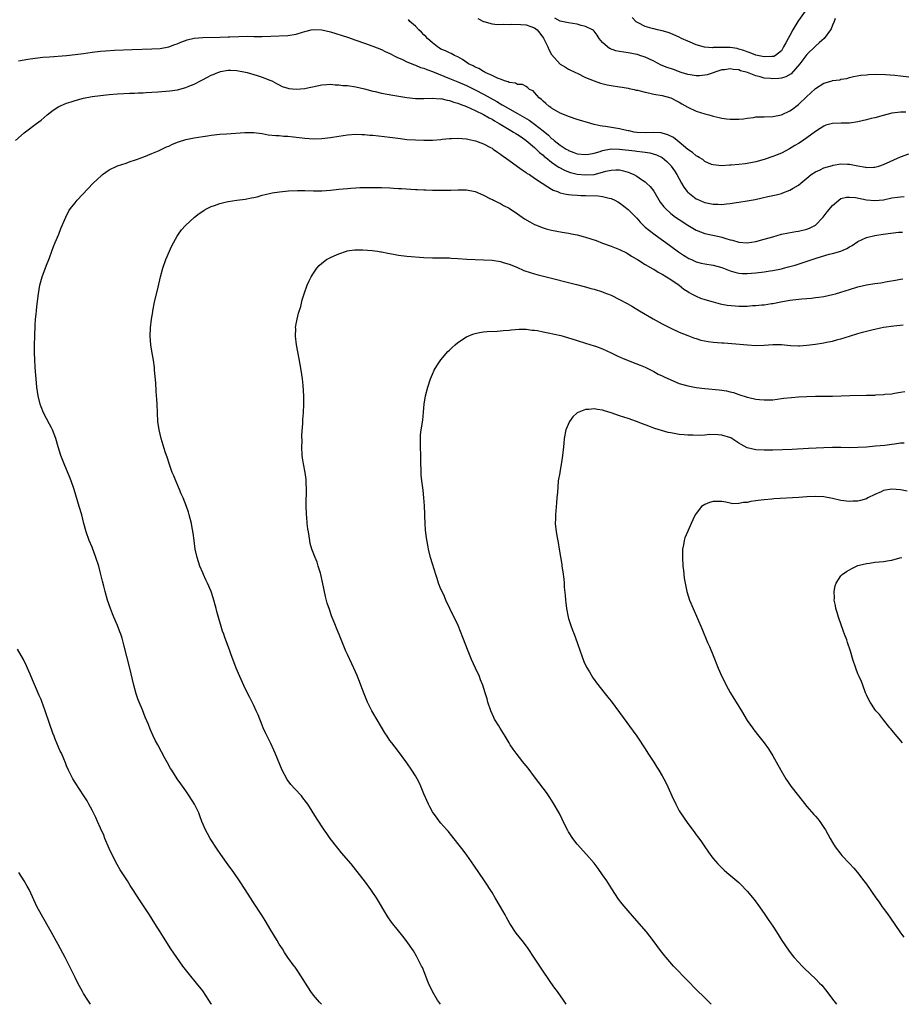
# Model space of a CAD drawing. Units: inches. Extents: x 2574000 to 2577000, y 1554000 to 1557000.
# Drawn here: x 2576286 to 2576493, y 1554000 to 1554231 of the extents above; entities that cross this region are included whole.
import ezdxf

# ---------------------------------------------------------------- set-up
doc = ezdxf.new("R2010")
doc.units = ezdxf.units.IN
doc.header["$MEASUREMENT"] = 0
doc.layers.add('LD25741554_10ft', color=62, linetype='Continuous')

msp = doc.modelspace()

# ---------------------------------------------------------------- linework, layer by layer
at = {"layer": 'LD25741554_10ft'}
for points, elevation in [([(2576470.63, 1554233.37), (2576469, 1554231.23), (2576468.84, 1554231), (2576467.71, 1554229), (2576467, 1554227.68), (2576466.61, 1554227), (2576466.06, 1554225.94), (2576465.54, 1554225), (2576465, 1554224.1), (2576463.62, 1554223), (2576463.23, 1554222.77), (2576463, 1554222.71), (2576462.75, 1554222.75), (2576461, 1554222.69), (2576459, 1554223.09), (2576457.64, 1554223.64), (2576457, 1554223.81), (2576456.16, 1554224.16), (2576455, 1554224.5), (2576454.59, 1554224.59), (2576453, 1554224.84), (2576451, 1554224.86), (2576450.85, 1554224.85), (2576449, 1554224.83), (2576448.81, 1554224.81), (2576446.97, 1554224.97), (2576445, 1554225.49), (2576444.1, 1554225.9), (2576443, 1554226.33), (2576441.56, 1554227), (2576441, 1554227.28), (2576439, 1554228.16), (2576438.37, 1554228.37), (2576437, 1554228.76), (2576435.88, 1554229), (2576435, 1554229.21), (2576434.67, 1554229.33), (2576433, 1554229.82), (2576431.34, 1554230.66), (2576430.86, 1554230.86), (2576429.91, 1554231.91)], 7090), ([(2576494.3, 1554209.7), (2576493, 1554209.67), (2576492.38, 1554209.62), (2576491, 1554209.44), (2576488.91, 1554208.91), (2576487, 1554208.36), (2576486.15, 1554208.15), (2576485, 1554207.84), (2576483, 1554207.38), (2576481, 1554207.1), (2576479.04, 1554207.04), (2576477, 1554206.96), (2576475.43, 1554206.57), (2576475, 1554206.38), (2576474.15, 1554205.85), (2576473, 1554205.1), (2576471, 1554203.64), (2576469.44, 1554202.56), (2576469, 1554202.32), (2576468.21, 1554201.79), (2576466.92, 1554201.08), (2576465, 1554200.06), (2576463, 1554199.22), (2576461, 1554198.51), (2576459, 1554197.95), (2576458.19, 1554197.81), (2576457, 1554197.58), (2576456.46, 1554197.54), (2576455, 1554197.36), (2576453.2, 1554197.2), (2576452.8, 1554197.2), (2576451, 1554197.07), (2576449, 1554197.25), (2576448.61, 1554197.39), (2576447, 1554198.08), (2576446.52, 1554198.52), (2576445.69, 1554199), (2576445.28, 1554199.28), (2576445, 1554199.39), (2576444.15, 1554200.15), (2576443, 1554200.86), (2576441, 1554202.62), (2576440.51, 1554203), (2576439.69, 1554203.69), (2576438.34, 1554204.34), (2576437, 1554204.73), (2576436.77, 1554204.77), (2576435, 1554204.89), (2576433, 1554204.84), (2576431, 1554204.91), (2576430.4, 1554205), (2576429.27, 1554205.27), (2576429, 1554205.3), (2576428.63, 1554205.37), (2576427, 1554205.78), (2576423.69, 1554206.31), (2576423, 1554206.36), (2576422.43, 1554206.43), (2576421, 1554206.78), (2576420.2, 1554207), (2576417, 1554207.97), (2576415, 1554208.62), (2576414.04, 1554209), (2576413, 1554209.45), (2576411, 1554210.62), (2576410.79, 1554210.79), (2576410.44, 1554211), (2576409.66, 1554211.66), (2576409, 1554212.25), (2576408.62, 1554212.62), (2576408.05, 1554213), (2576407, 1554214.3), (2576406.65, 1554214.65), (2576405.82, 1554215), (2576405.4, 1554215.4), (2576405, 1554215.7), (2576404.18, 1554216.18), (2576403, 1554216.13), (2576402.49, 1554216.49), (2576401, 1554216.61), (2576400.78, 1554216.78), (2576399.92, 1554217), (2576399, 1554217.38), (2576398.46, 1554217.54), (2576397, 1554218.3), (2576395.37, 1554219), (2576395.16, 1554219.16), (2576395, 1554219.18), (2576393.92, 1554219.92), (2576393, 1554220.24), (2576392.53, 1554220.53), (2576391.5, 1554221), (2576390.03, 1554222.03), (2576389, 1554222.65), (2576388.16, 1554223), (2576387.42, 1554223.42), (2576387, 1554223.59), (2576386.07, 1554224.07), (2576385, 1554224.48), (2576384.69, 1554224.69), (2576384.15, 1554225), (2576383, 1554225.92), (2576381.83, 1554227), (2576381.43, 1554227.43), (2576381, 1554227.84), (2576380.44, 1554228.44), (2576379.77, 1554229), (2576379, 1554229.87), (2576377.68, 1554231), (2576377.4, 1554231.4)], 7120), ([(2576393.64, 1554231.64), (2576395, 1554230.96), (2576395.04, 1554230.96), (2576397, 1554230.44), (2576398.25, 1554230.25), (2576399.63, 1554230.37), (2576401, 1554230.28), (2576401.67, 1554230.33), (2576403.75, 1554230.25), (2576405, 1554230.16), (2576405.9, 1554229.9), (2576407, 1554229.48), (2576407.6, 1554229), (2576408.24, 1554228.24), (2576409.07, 1554227.07), (2576410.11, 1554225), (2576410.38, 1554224.38), (2576411, 1554223.22), (2576413, 1554220.96), (2576414.25, 1554220.25), (2576415, 1554219.78), (2576416.63, 1554219), (2576417, 1554218.8), (2576419, 1554217.83), (2576421, 1554217.04), (2576422.5, 1554216.5), (2576424.1, 1554216.1), (2576425, 1554215.92), (2576427, 1554215.65), (2576427.55, 1554215.55), (2576429, 1554215.34), (2576429.25, 1554215.25), (2576430.4, 1554215), (2576430.87, 1554214.87), (2576431.17, 1554214.83), (2576433, 1554214.34), (2576433.79, 1554214.21), (2576435, 1554213.93), (2576437, 1554213.55), (2576439, 1554213.03), (2576440.32, 1554212.32), (2576441, 1554211.99), (2576441.59, 1554211.59), (2576443, 1554210.84), (2576445, 1554209.89), (2576447, 1554209.25), (2576447.97, 1554209), (2576449, 1554208.71), (2576450.42, 1554208.42), (2576451, 1554208.26), (2576452.12, 1554208.12), (2576453, 1554207.98), (2576455, 1554207.98), (2576456.12, 1554208.12), (2576457, 1554208.26), (2576458.43, 1554208.43), (2576459, 1554208.53), (2576460.56, 1554208.56), (2576461, 1554208.59), (2576463, 1554208.65), (2576465, 1554209.07), (2576467, 1554209.96), (2576467.61, 1554210.39), (2576468.4, 1554211), (2576469, 1554211.43), (2576471, 1554213.35), (2576471.88, 1554214.12), (2576473, 1554215.23), (2576475, 1554216.49), (2576476.94, 1554217.06), (2576477, 1554217.09), (2576478.73, 1554217.27), (2576479, 1554217.38), (2576480.41, 1554217.59), (2576481, 1554217.78), (2576481.99, 1554218.01), (2576483.67, 1554218.33), (2576485, 1554218.45), (2576485.49, 1554218.51), (2576487.41, 1554218.59), (2576489.46, 1554218.54), (2576491.66, 1554218.34), (2576493, 1554218.17), (2576495, 1554217.93)], 7110), ([(2576477.69, 1554231.69), (2576477.44, 1554231), (2576477, 1554230.08), (2576476.73, 1554229.27), (2576476.57, 1554229), (2576475.06, 1554227), (2576473.99, 1554226.01), (2576473, 1554225.16), (2576471, 1554223.21), (2576469.38, 1554221), (2576467.32, 1554218.68), (2576466.07, 1554217.93), (2576465, 1554217.63), (2576464.44, 1554217.56), (2576463, 1554217.46), (2576462.46, 1554217.54), (2576461, 1554217.66), (2576460.03, 1554217.97), (2576459, 1554218.19), (2576457.04, 1554219), (2576455.4, 1554219.4), (2576455, 1554219.58), (2576453.69, 1554219.69), (2576453, 1554219.87), (2576451.64, 1554219.64), (2576451, 1554219.59), (2576447.56, 1554218.44), (2576447, 1554218.35), (2576445.79, 1554218.21), (2576445, 1554218.2), (2576443.6, 1554218.4), (2576443, 1554218.53), (2576441.47, 1554219), (2576439.66, 1554219.66), (2576438.17, 1554220.17), (2576436.74, 1554220.74), (2576435, 1554221.62), (2576433.83, 1554222.17), (2576433, 1554222.58), (2576431.77, 1554223), (2576431.18, 1554223.18), (2576431, 1554223.22), (2576429.5, 1554223.5), (2576429, 1554223.57), (2576427, 1554223.88), (2576426.09, 1554224.09), (2576424.64, 1554224.64), (2576424.14, 1554225), (2576423, 1554226.07), (2576422.17, 1554227), (2576421.74, 1554227.74), (2576421, 1554228.67), (2576420.83, 1554228.83), (2576420.6, 1554229), (2576419, 1554229.78), (2576417.96, 1554230.04), (2576417, 1554230.32), (2576415, 1554230.66), (2576413, 1554231.07), (2576411.74, 1554231.74)], 7100), ([(2576285.71, 1554221.71), (2576287.89, 1554222.11), (2576289.65, 1554222.35), (2576291.44, 1554222.56), (2576293, 1554222.7), (2576297, 1554222.99), (2576299, 1554223.19), (2576301, 1554223.47), (2576303, 1554223.79), (2576305, 1554224.02), (2576306.11, 1554224.11), (2576308.23, 1554224.23), (2576312.39, 1554224.39), (2576317, 1554224.54), (2576319, 1554224.66), (2576321, 1554224.99), (2576322.46, 1554225.54), (2576323, 1554225.71), (2576323.86, 1554226.14), (2576325.33, 1554226.67), (2576327, 1554227.06), (2576329, 1554227.22), (2576333, 1554227.26), (2576335, 1554227.33), (2576335.36, 1554227.36), (2576337.46, 1554227.46), (2576339.49, 1554227.49), (2576341, 1554227.44), (2576341.45, 1554227.45), (2576343, 1554227.42), (2576345, 1554227.49), (2576349, 1554227.68), (2576351, 1554228.03), (2576352.48, 1554228.48), (2576353, 1554228.65), (2576354.51, 1554229), (2576355, 1554229.09), (2576357, 1554229.03), (2576359, 1554228.53), (2576363, 1554227.27), (2576365, 1554226.61), (2576367, 1554225.9), (2576369, 1554225.16), (2576371, 1554224.36), (2576371.92, 1554223.92), (2576373, 1554223.45), (2576373.28, 1554223.28), (2576373.86, 1554223), (2576374.6, 1554222.6), (2576375.96, 1554222.04), (2576377, 1554221.52), (2576378.76, 1554220.76), (2576379, 1554220.71), (2576380.17, 1554220.17), (2576381, 1554219.98), (2576381.67, 1554219.67), (2576383, 1554219.24), (2576387, 1554217.61), (2576389, 1554216.77), (2576391, 1554215.89), (2576393, 1554214.92), (2576395, 1554213.87), (2576398.13, 1554212.13), (2576399, 1554211.64), (2576399.42, 1554211.42), (2576400.11, 1554211), (2576403, 1554209.35), (2576405.75, 1554207.75), (2576407, 1554206.87), (2576409, 1554205.25), (2576410.24, 1554204.24), (2576411, 1554203.49), (2576411.3, 1554203.3), (2576411.64, 1554203), (2576413, 1554201.91), (2576414.39, 1554201), (2576414.78, 1554200.78), (2576415, 1554200.63), (2576416.22, 1554200.22), (2576417, 1554199.88), (2576419, 1554199.68), (2576419.77, 1554199.77), (2576421, 1554200.05), (2576422.45, 1554200.45), (2576423, 1554200.66), (2576425, 1554201.02), (2576427, 1554200.99), (2576430.56, 1554200.56), (2576431, 1554200.48), (2576432.36, 1554200.36), (2576433, 1554200.23), (2576434.09, 1554200.09), (2576435.64, 1554199.64), (2576437, 1554198.98), (2576438.05, 1554198.05), (2576439, 1554197.12), (2576439.11, 1554197), (2576439.88, 1554195.88), (2576440.46, 1554195), (2576441.51, 1554193), (2576442.06, 1554192.06), (2576442.84, 1554191), (2576443, 1554190.83), (2576445, 1554189.31), (2576445.21, 1554189.21), (2576446.61, 1554188.61), (2576447, 1554188.46), (2576449, 1554188.05), (2576450.04, 1554188.04), (2576451, 1554188), (2576452.14, 1554188.14), (2576453, 1554188.21), (2576454.42, 1554188.42), (2576455, 1554188.49), (2576457, 1554188.79), (2576458.85, 1554189.15), (2576460.51, 1554189.49), (2576461.83, 1554189.83), (2576463.78, 1554190.22), (2576465, 1554190.58), (2576465.33, 1554190.67), (2576467, 1554191.3), (2576467.79, 1554191.79), (2576469, 1554192.49), (2576469.59, 1554193), (2576471, 1554194.15), (2576471.46, 1554194.54), (2576472.04, 1554195), (2576473, 1554195.61), (2576474.11, 1554196.11), (2576475, 1554196.56), (2576477, 1554197.16), (2576477.21, 1554197.21), (2576479, 1554197.5), (2576480.58, 1554197.42), (2576481, 1554197.45), (2576482.96, 1554197.04), (2576484.76, 1554196.76), (2576485, 1554196.69), (2576486.75, 1554196.75), (2576487, 1554196.73), (2576487.95, 1554197), (2576489, 1554197.34), (2576493, 1554199.15), (2576495, 1554199.88)], 7130), ([(2576285, 1554203.03), (2576287, 1554204.77), (2576288.25, 1554205.75), (2576289, 1554206.29), (2576289.95, 1554207), (2576291, 1554207.82), (2576292.42, 1554209), (2576293.86, 1554210.14), (2576295.17, 1554211), (2576297, 1554211.78), (2576298.08, 1554212.08), (2576299, 1554212.42), (2576301, 1554212.93), (2576303, 1554213.32), (2576305, 1554213.61), (2576307, 1554213.8), (2576309, 1554213.94), (2576311.89, 1554214.11), (2576313, 1554214.15), (2576313.8, 1554214.2), (2576315, 1554214.24), (2576315.7, 1554214.3), (2576317, 1554214.35), (2576318.44, 1554214.44), (2576321.3, 1554214.7), (2576323.07, 1554214.93), (2576325, 1554215.42), (2576325.76, 1554215.76), (2576327, 1554216.27), (2576328.8, 1554217.2), (2576330.13, 1554217.87), (2576331, 1554218.32), (2576331.48, 1554218.52), (2576332.52, 1554219), (2576333, 1554219.17), (2576333.2, 1554219.2), (2576335, 1554219.54), (2576335.51, 1554219.51), (2576337, 1554219.48), (2576339.08, 1554219.08), (2576339.43, 1554219), (2576341.76, 1554218.24), (2576343, 1554217.9), (2576344.79, 1554217.21), (2576345, 1554217.14), (2576345.27, 1554217), (2576346.36, 1554216.36), (2576347, 1554216.07), (2576347.71, 1554215.71), (2576349, 1554215.29), (2576349.24, 1554215.24), (2576351, 1554215.05), (2576353, 1554215.25), (2576353.34, 1554215.34), (2576355.88, 1554215.88), (2576357, 1554216.1), (2576358.15, 1554216.15), (2576359, 1554216.23), (2576360.11, 1554216.11), (2576361, 1554216.1), (2576361.96, 1554215.96), (2576363, 1554215.9), (2576365, 1554215.6), (2576367, 1554215.14), (2576369, 1554214.6), (2576369.51, 1554214.49), (2576371, 1554214.14), (2576373.65, 1554213.65), (2576377, 1554213.12), (2576379, 1554212.88), (2576381, 1554212.85), (2576383, 1554212.94), (2576384.82, 1554212.82), (2576385, 1554212.84), (2576386.45, 1554212.45), (2576387, 1554212.42), (2576388.02, 1554212.02), (2576389, 1554211.78), (2576389.54, 1554211.54), (2576391, 1554211.01), (2576393, 1554210.08), (2576395, 1554209.11), (2576396.32, 1554208.32), (2576397, 1554207.99), (2576397.61, 1554207.61), (2576398.71, 1554207), (2576401, 1554205.61), (2576402.06, 1554205), (2576402.62, 1554204.62), (2576403, 1554204.4), (2576403.83, 1554203.83), (2576405.04, 1554203.04), (2576407, 1554201.32), (2576408.17, 1554200.17), (2576409, 1554199.54), (2576409.28, 1554199.28), (2576409.64, 1554199), (2576411, 1554197.94), (2576412.32, 1554197), (2576412.71, 1554196.71), (2576414, 1554196), (2576415, 1554195.61), (2576415.47, 1554195.47), (2576417, 1554195.1), (2576419, 1554194.9), (2576421, 1554195.04), (2576423, 1554195.53), (2576423.76, 1554195.76), (2576425, 1554196.04), (2576426.09, 1554196.09), (2576427, 1554196.07), (2576427.89, 1554195.89), (2576429, 1554195.56), (2576429.42, 1554195.42), (2576430.33, 1554195), (2576431, 1554194.64), (2576432.14, 1554193.86), (2576433, 1554193.29), (2576433.33, 1554193), (2576434.16, 1554192.16), (2576435, 1554191.06), (2576436.54, 1554188.54), (2576437.38, 1554187.38), (2576437.74, 1554187), (2576439, 1554185.86), (2576440.13, 1554185), (2576441, 1554184.41), (2576443, 1554183.11), (2576445, 1554181.95), (2576447, 1554181.16), (2576450.41, 1554180.41), (2576451, 1554180.27), (2576451.99, 1554179.99), (2576453, 1554179.67), (2576453.55, 1554179.55), (2576455, 1554179.14), (2576457, 1554178.97), (2576459, 1554179.24), (2576461, 1554179.79), (2576463, 1554180.4), (2576465, 1554180.96), (2576466.67, 1554181.33), (2576468.38, 1554181.62), (2576469, 1554181.7), (2576471, 1554182.17), (2576471.6, 1554182.4), (2576472.84, 1554183), (2576473, 1554183.11), (2576474.87, 1554185), (2576475.78, 1554186.22), (2576477, 1554187.74), (2576478.48, 1554189), (2576479, 1554189.34), (2576480.31, 1554189.69), (2576481, 1554189.72), (2576482.42, 1554189.58), (2576485, 1554189.05), (2576487, 1554188.88), (2576489, 1554189.08), (2576491, 1554189.49), (2576492.34, 1554189.66), (2576493, 1554189.8), (2576493.87, 1554189.87)], 7140), ([(2576356.94, 1554000), (2576356.47, 1554000.47), (2576355, 1554002.14), (2576354.41, 1554003), (2576353.12, 1554005), (2576351.55, 1554007.55), (2576350.71, 1554008.71), (2576350.47, 1554009), (2576349.01, 1554011.01), (2576348.19, 1554012.19), (2576347.73, 1554013), (2576347, 1554014.11), (2576346.5, 1554015), (2576345, 1554017.41), (2576343.69, 1554019.69), (2576342.92, 1554020.92), (2576342.13, 1554022.13), (2576341.53, 1554023), (2576341.33, 1554023.33), (2576340.2, 1554025), (2576339, 1554026.95), (2576337.66, 1554029), (2576336.28, 1554031), (2576335, 1554032.74), (2576333.23, 1554035.23), (2576332.43, 1554036.43), (2576330.77, 1554039), (2576330.13, 1554040.13), (2576329.67, 1554041), (2576328.82, 1554043), (2576328.33, 1554044.33), (2576328.05, 1554045), (2576327.06, 1554047.06), (2576325.81, 1554049), (2576325, 1554050.17), (2576323.82, 1554051.82), (2576323.03, 1554053), (2576321.73, 1554055), (2576321.45, 1554055.45), (2576320.73, 1554056.73), (2576320.12, 1554057.88), (2576319.33, 1554059.33), (2576318.44, 1554061), (2576317.93, 1554061.93), (2576317.28, 1554063.28), (2576316.66, 1554064.66), (2576316.22, 1554065.78), (2576315.49, 1554067.49), (2576314.82, 1554069.18), (2576314.06, 1554071), (2576313.76, 1554071.76), (2576313.36, 1554073), (2576312.83, 1554075), (2576311.87, 1554079), (2576310.49, 1554084.49), (2576310.05, 1554086.05), (2576309.75, 1554087), (2576309.55, 1554087.55), (2576308.99, 1554089), (2576308.11, 1554091), (2576307.8, 1554091.8), (2576307.29, 1554093), (2576306.63, 1554095), (2576306.08, 1554097), (2576305.77, 1554098.23), (2576305.44, 1554099.44), (2576305, 1554101.33), (2576304.55, 1554103), (2576303.91, 1554105), (2576303, 1554107.43), (2576302.34, 1554109), (2576301.62, 1554111), (2576301.07, 1554113), (2576300.58, 1554115), (2576299.99, 1554117), (2576298.78, 1554121), (2576298.09, 1554123), (2576297.79, 1554123.79), (2576296.43, 1554127), (2576295.65, 1554129), (2576295.01, 1554131.01), (2576294.44, 1554133), (2576293.7, 1554135), (2576293.48, 1554135.48), (2576293, 1554136.34), (2576291.59, 1554139), (2576291, 1554140.43), (2576290.8, 1554141), (2576290.32, 1554143), (2576290.01, 1554145), (2576289.91, 1554146.09), (2576289.64, 1554149.64), (2576289.53, 1554151.53), (2576289.47, 1554153), (2576289.46, 1554154.54), (2576289.46, 1554155), (2576289.51, 1554157), (2576289.62, 1554159.62), (2576289.71, 1554161), (2576289.84, 1554162.16), (2576289.9, 1554163), (2576290, 1554164), (2576290.4, 1554167), (2576290.73, 1554169), (2576291.24, 1554171), (2576292.27, 1554173.73), (2576292.82, 1554175), (2576293, 1554175.45), (2576293.56, 1554177), (2576293.93, 1554178.07), (2576294.35, 1554179), (2576295.2, 1554181), (2576295.68, 1554182.32), (2576296.79, 1554185), (2576297.55, 1554186.45), (2576297.9, 1554187), (2576299, 1554188.39), (2576299.5, 1554189), (2576303.26, 1554193), (2576304.15, 1554193.85), (2576305.19, 1554194.81), (2576305.42, 1554195), (2576307, 1554196.11), (2576308.95, 1554197.05), (2576311, 1554197.71), (2576311.93, 1554198.07), (2576313, 1554198.36), (2576313.44, 1554198.56), (2576315.13, 1554199.13), (2576317, 1554199.91), (2576318.59, 1554200.59), (2576320.5, 1554201.5), (2576321, 1554201.7), (2576321.87, 1554202.13), (2576323.29, 1554202.71), (2576325, 1554203.23), (2576327, 1554203.66), (2576329, 1554203.98), (2576330.13, 1554204.13), (2576331, 1554204.25), (2576333, 1554204.47), (2576334.59, 1554204.59), (2576338.86, 1554204.86), (2576340.87, 1554204.87), (2576341, 1554204.87), (2576343, 1554204.61), (2576344.36, 1554204.36), (2576346.17, 1554204.17), (2576347, 1554204.14), (2576348.05, 1554204.05), (2576349, 1554203.99), (2576353, 1554203.53), (2576355, 1554203.42), (2576357, 1554203.48), (2576359, 1554203.71), (2576361, 1554204.04), (2576363, 1554204.34), (2576365, 1554204.47), (2576366.41, 1554204.41), (2576367, 1554204.4), (2576368.27, 1554204.27), (2576369, 1554204.22), (2576373, 1554203.77), (2576375.45, 1554203.45), (2576377, 1554203.27), (2576379, 1554203.13), (2576381, 1554203.09), (2576383, 1554203.11), (2576385, 1554203.25), (2576385.29, 1554203.29), (2576387, 1554203.47), (2576387.51, 1554203.51), (2576389, 1554203.56), (2576391, 1554203.37), (2576391.28, 1554203.28), (2576392.75, 1554203), (2576393.08, 1554202.92), (2576395, 1554202.21), (2576396.62, 1554201.37), (2576397, 1554201.17), (2576397.25, 1554201), (2576398.25, 1554200.25), (2576399, 1554199.78), (2576399.43, 1554199.43), (2576400.06, 1554199), (2576403, 1554196.89), (2576404.08, 1554196.08), (2576405, 1554195.51), (2576405.28, 1554195.28), (2576405.77, 1554195), (2576407, 1554194.17), (2576408.81, 1554193), (2576410.09, 1554192.09), (2576411, 1554191.59), (2576411.36, 1554191.36), (2576412.4, 1554191), (2576413, 1554190.74), (2576414.39, 1554190.39), (2576415, 1554190.29), (2576415.75, 1554190.25), (2576417, 1554190.12), (2576417.9, 1554190.1), (2576419, 1554190.04), (2576421.96, 1554189.96), (2576423, 1554189.85), (2576424.53, 1554189.48), (2576425, 1554189.39), (2576425.83, 1554189), (2576426.57, 1554188.57), (2576427, 1554188.33), (2576429, 1554186.79), (2576431, 1554184.73), (2576431.8, 1554183.8), (2576432.6, 1554183), (2576433, 1554182.64), (2576435, 1554181.06), (2576436.19, 1554180.19), (2576437.87, 1554179), (2576439, 1554178.16), (2576440.84, 1554176.84), (2576442.03, 1554176.03), (2576443, 1554175.44), (2576443.28, 1554175.28), (2576443.87, 1554175), (2576445, 1554174.5), (2576446.18, 1554174.18), (2576447, 1554173.99), (2576449, 1554173.67), (2576451, 1554173.15), (2576451.44, 1554173), (2576453, 1554172.37), (2576454.05, 1554172.05), (2576455, 1554171.83), (2576455.76, 1554171.76), (2576457, 1554171.73), (2576459, 1554171.88), (2576461, 1554172.16), (2576462.4, 1554172.4), (2576463, 1554172.49), (2576465, 1554172.88), (2576465.53, 1554173), (2576466.72, 1554173.28), (2576468.28, 1554173.72), (2576473.42, 1554175.42), (2576476.28, 1554176.28), (2576477, 1554176.46), (2576478.97, 1554177.03), (2576480.4, 1554177.6), (2576481, 1554178.02), (2576481.66, 1554178.34), (2576483, 1554179.25), (2576485, 1554180.19), (2576487, 1554180.71), (2576488.92, 1554181), (2576492.57, 1554181.43), (2576493.47, 1554181.47)], 7150), ([(2576384.85, 1554000), (2576384.21, 1554001), (2576383.01, 1554003.01), (2576382.1, 1554005), (2576381.79, 1554005.79), (2576381.21, 1554007.21), (2576380.62, 1554008.62), (2576380.45, 1554009), (2576379.28, 1554011.28), (2576378.53, 1554012.53), (2576376.79, 1554015), (2576376.01, 1554016.01), (2576375, 1554017.23), (2576373.34, 1554019.34), (2576372.53, 1554020.53), (2576369.83, 1554025), (2576369, 1554026.27), (2576368.5, 1554027), (2576367.05, 1554029), (2576365, 1554031.62), (2576363.86, 1554033), (2576361.63, 1554035.63), (2576360.73, 1554036.73), (2576358.99, 1554038.99), (2576358.14, 1554040.14), (2576357.56, 1554041), (2576355.74, 1554043.74), (2576353.72, 1554047), (2576353.43, 1554047.43), (2576352.55, 1554048.55), (2576352.18, 1554049), (2576350.61, 1554050.61), (2576349.68, 1554051.68), (2576348.84, 1554052.84), (2576347.71, 1554055), (2576346.04, 1554059), (2576345.72, 1554059.72), (2576345, 1554061.28), (2576344.12, 1554063), (2576343.76, 1554063.76), (2576343.22, 1554065), (2576343, 1554065.6), (2576342.01, 1554068.01), (2576341.57, 1554069), (2576341, 1554070.22), (2576340.07, 1554072.07), (2576339, 1554074.24), (2576337.69, 1554077), (2576336.86, 1554079), (2576335.64, 1554082.36), (2576335.32, 1554083.32), (2576334.2, 1554086.2), (2576333.94, 1554087), (2576333.67, 1554087.67), (2576332.33, 1554092.33), (2576332.18, 1554093), (2576331.49, 1554095.49), (2576330.98, 1554096.98), (2576330.1, 1554099), (2576329.74, 1554099.74), (2576329.16, 1554101), (2576329, 1554101.39), (2576328.29, 1554103), (2576327.66, 1554105), (2576327.24, 1554107), (2576326.95, 1554109), (2576326.73, 1554110.73), (2576326.46, 1554112.46), (2576326.35, 1554113), (2576325.85, 1554115), (2576325.63, 1554115.63), (2576325.21, 1554117), (2576324.42, 1554119), (2576323.96, 1554119.96), (2576323.54, 1554121), (2576322.64, 1554123), (2576322.18, 1554124.18), (2576321.81, 1554125), (2576321.16, 1554126.84), (2576320.61, 1554128.61), (2576320.45, 1554129), (2576320.18, 1554129.82), (2576319.24, 1554133), (2576318.77, 1554135), (2576318.48, 1554137), (2576318.37, 1554139), (2576318.29, 1554141), (2576318.19, 1554142.19), (2576318.16, 1554143), (2576318.06, 1554144.06), (2576317.94, 1554146.06), (2576317.7, 1554149), (2576317.64, 1554149.64), (2576317.41, 1554151.41), (2576317.11, 1554153), (2576316.79, 1554155), (2576316.63, 1554157), (2576316.7, 1554159), (2576316.93, 1554161), (2576317.25, 1554162.75), (2576317.27, 1554163), (2576317.68, 1554165), (2576318.54, 1554168.54), (2576319.1, 1554171), (2576319.62, 1554173), (2576320.33, 1554175), (2576321.72, 1554178.28), (2576323, 1554180.55), (2576323.3, 1554181), (2576324.02, 1554181.98), (2576324.94, 1554183), (2576327.05, 1554185), (2576328.15, 1554185.85), (2576329, 1554186.39), (2576329.36, 1554186.64), (2576330.02, 1554187), (2576331, 1554187.48), (2576331.73, 1554187.73), (2576333, 1554188.22), (2576334.59, 1554188.59), (2576335, 1554188.7), (2576337, 1554188.99), (2576339, 1554189.22), (2576340.47, 1554189.53), (2576341, 1554189.6), (2576341.76, 1554189.76), (2576343, 1554190.13), (2576343.66, 1554190.34), (2576345, 1554190.59), (2576345.33, 1554190.67), (2576347.08, 1554190.92), (2576349.14, 1554191.14), (2576351.25, 1554191.25), (2576353, 1554191.24), (2576355, 1554191.16), (2576357, 1554191.17), (2576359, 1554191.33), (2576361, 1554191.57), (2576363, 1554191.76), (2576363.82, 1554191.82), (2576365, 1554191.86), (2576365.92, 1554191.92), (2576367, 1554191.93), (2576367.97, 1554191.97), (2576369.96, 1554191.96), (2576371, 1554191.95), (2576373, 1554191.87), (2576373.81, 1554191.81), (2576375, 1554191.75), (2576375.69, 1554191.69), (2576379, 1554191.5), (2576379.49, 1554191.49), (2576381, 1554191.42), (2576381.43, 1554191.43), (2576383, 1554191.36), (2576385.32, 1554191.32), (2576387.34, 1554191.34), (2576389, 1554191.4), (2576391, 1554191.38), (2576393, 1554191.02), (2576395, 1554190.13), (2576396.67, 1554189.33), (2576397.1, 1554189.1), (2576397.33, 1554189), (2576398.42, 1554188.42), (2576399, 1554188.17), (2576399.72, 1554187.72), (2576401, 1554187.1), (2576403, 1554185.79), (2576404.09, 1554185), (2576404.63, 1554184.63), (2576405.87, 1554183.87), (2576407, 1554183.26), (2576407.18, 1554183.18), (2576409, 1554182.46), (2576409.75, 1554182.25), (2576411, 1554181.93), (2576413.47, 1554181.47), (2576415, 1554181.22), (2576416.1, 1554181), (2576417, 1554180.82), (2576418.44, 1554180.44), (2576419, 1554180.32), (2576421.49, 1554179.49), (2576423, 1554178.88), (2576425, 1554178.14), (2576427, 1554177.38), (2576428.57, 1554176.57), (2576429, 1554176.38), (2576429.81, 1554175.81), (2576431, 1554175.14), (2576431.2, 1554175), (2576433, 1554173.89), (2576434.81, 1554172.81), (2576435, 1554172.73), (2576436.07, 1554172.07), (2576437, 1554171.58), (2576438, 1554171), (2576439, 1554170.31), (2576440.96, 1554169), (2576442.09, 1554168.09), (2576443, 1554167.48), (2576443.3, 1554167.3), (2576443.92, 1554167), (2576445, 1554166.41), (2576445.97, 1554165.97), (2576447, 1554165.65), (2576449, 1554165.06), (2576450.62, 1554164.62), (2576451, 1554164.57), (2576452.3, 1554164.3), (2576454.12, 1554164.12), (2576455, 1554164.07), (2576456.1, 1554164.1), (2576457, 1554164.1), (2576458.19, 1554164.19), (2576459, 1554164.22), (2576460.38, 1554164.38), (2576461, 1554164.42), (2576462.7, 1554164.7), (2576463, 1554164.73), (2576464.9, 1554165.1), (2576467, 1554165.46), (2576469.82, 1554165.82), (2576471, 1554165.91), (2576472.06, 1554165.94), (2576473, 1554166.07), (2576473.85, 1554166.15), (2576475, 1554166.35), (2576477, 1554166.79), (2576477.71, 1554167), (2576479, 1554167.35), (2576481, 1554167.98), (2576483, 1554168.58), (2576485, 1554169.06), (2576487, 1554169.39), (2576488.41, 1554169.59), (2576489.85, 1554169.85), (2576491.85, 1554170.15), (2576493, 1554170.38), (2576493.54, 1554170.46)], 7160), ([(2576414.46, 1554000), (2576414.27, 1554000.27), (2576413.78, 1554001), (2576412.38, 1554003), (2576411.77, 1554003.77), (2576410.85, 1554005.15), (2576408.53, 1554008.53), (2576407, 1554010.86), (2576405.33, 1554013.34), (2576404.07, 1554015), (2576402.69, 1554016.69), (2576401.16, 1554019), (2576400.37, 1554020.37), (2576400.05, 1554021), (2576399, 1554022.91), (2576397.74, 1554025), (2576397, 1554026.3), (2576395.23, 1554029), (2576392.7, 1554032.7), (2576391.07, 1554035.07), (2576390.23, 1554036.23), (2576389, 1554037.82), (2576387.58, 1554039.58), (2576386.66, 1554040.66), (2576386.34, 1554041), (2576385, 1554042.54), (2576384.63, 1554043), (2576383.96, 1554043.96), (2576383.16, 1554045), (2576383, 1554045.26), (2576382.41, 1554046.41), (2576382.09, 1554047), (2576381, 1554049.49), (2576380.38, 1554051), (2576379.94, 1554051.94), (2576379.41, 1554053), (2576379, 1554053.71), (2576378.18, 1554055), (2576377, 1554056.75), (2576375, 1554059.42), (2576373.43, 1554061.43), (2576373, 1554062.03), (2576372.33, 1554063), (2576371.81, 1554063.81), (2576371, 1554065.13), (2576369, 1554068.58), (2576368.77, 1554069), (2576367.76, 1554071), (2576366.92, 1554073), (2576366.19, 1554075), (2576365.83, 1554075.83), (2576365.41, 1554077), (2576365.27, 1554077.27), (2576364.53, 1554079), (2576364.03, 1554080.03), (2576363, 1554082.23), (2576362.63, 1554083), (2576362.13, 1554084.13), (2576361.06, 1554086.94), (2576360.43, 1554088.43), (2576360.23, 1554089), (2576359.3, 1554091.3), (2576358.76, 1554092.76), (2576358.27, 1554094.27), (2576357.87, 1554095.87), (2576357.19, 1554099.19), (2576356.77, 1554101), (2576356.65, 1554101.35), (2576356.17, 1554103), (2576355.87, 1554103.87), (2576355.4, 1554105), (2576354.67, 1554107), (2576354.29, 1554108.29), (2576354.16, 1554109), (2576354.02, 1554109.98), (2576353.83, 1554111), (2576353.71, 1554111.71), (2576353.58, 1554113), (2576353.46, 1554114.54), (2576353.4, 1554115), (2576353.37, 1554115.37), (2576353.31, 1554117), (2576353.35, 1554119), (2576353.38, 1554119.38), (2576353.42, 1554121), (2576353.34, 1554122.66), (2576353.35, 1554123), (2576353.33, 1554123.33), (2576353.05, 1554125), (2576352.66, 1554127), (2576352.44, 1554128.44), (2576352.4, 1554129), (2576352.33, 1554131), (2576352.38, 1554132.38), (2576352.33, 1554133.67), (2576352.54, 1554136.54), (2576352.53, 1554137), (2576352.54, 1554137.46), (2576352.66, 1554139), (2576352.78, 1554141), (2576352.77, 1554143), (2576352.6, 1554145.4), (2576352.43, 1554147), (2576352.15, 1554149), (2576351.69, 1554151.69), (2576351.02, 1554154.98), (2576350.78, 1554157), (2576350.85, 1554158.85), (2576350.84, 1554159), (2576351, 1554159.95), (2576351.21, 1554161), (2576351.54, 1554162.46), (2576352.03, 1554164.03), (2576352.41, 1554165.59), (2576352.86, 1554167), (2576353.56, 1554169), (2576354, 1554170), (2576354.49, 1554171), (2576355, 1554171.8), (2576355.8, 1554173), (2576356.4, 1554173.6), (2576357, 1554174.14), (2576358.06, 1554175), (2576359, 1554175.5), (2576359.89, 1554175.89), (2576361, 1554176.4), (2576362.77, 1554177), (2576362.95, 1554177.05), (2576364.7, 1554177.3), (2576366.66, 1554177.34), (2576368.81, 1554177.19), (2576370.07, 1554177), (2576370.85, 1554176.85), (2576371, 1554176.84), (2576372.49, 1554176.49), (2576373, 1554176.42), (2576374.2, 1554176.2), (2576375, 1554176.08), (2576377, 1554175.85), (2576381, 1554175.49), (2576383, 1554175.39), (2576387, 1554175.4), (2576387.37, 1554175.37), (2576389, 1554175.28), (2576391.09, 1554175.09), (2576393, 1554175), (2576395, 1554174.98), (2576397, 1554174.89), (2576399, 1554174.54), (2576399.64, 1554174.36), (2576401, 1554173.91), (2576402.8, 1554173.2), (2576404.48, 1554172.48), (2576405.97, 1554171.97), (2576407, 1554171.66), (2576407.52, 1554171.52), (2576411, 1554170.68), (2576415, 1554169.63), (2576416.83, 1554169.17), (2576418.68, 1554168.68), (2576419, 1554168.62), (2576420.25, 1554168.25), (2576421, 1554168.06), (2576423, 1554167.42), (2576423.3, 1554167.3), (2576425, 1554166.64), (2576427, 1554165.67), (2576428.73, 1554164.73), (2576429.99, 1554163.99), (2576431.64, 1554163), (2576434.87, 1554161.13), (2576436.29, 1554160.29), (2576437, 1554159.94), (2576437.58, 1554159.58), (2576438.86, 1554159), (2576441, 1554157.93), (2576443, 1554157.14), (2576443.44, 1554157), (2576444.56, 1554156.56), (2576445, 1554156.44), (2576446.09, 1554156.09), (2576447.78, 1554155.78), (2576449, 1554155.63), (2576451, 1554155.48), (2576451.46, 1554155.46), (2576453.33, 1554155.33), (2576457.02, 1554154.98), (2576459, 1554154.86), (2576461, 1554154.89), (2576463, 1554155.03), (2576465, 1554155.04), (2576467.15, 1554154.85), (2576469, 1554154.76), (2576469.24, 1554154.76), (2576471, 1554154.89), (2576473, 1554155.17), (2576475, 1554155.47), (2576475.62, 1554155.62), (2576477, 1554155.87), (2576478.25, 1554156.25), (2576479, 1554156.42), (2576481, 1554157.05), (2576483, 1554157.63), (2576484.04, 1554157.96), (2576486.58, 1554158.58), (2576487, 1554158.7), (2576488.34, 1554159), (2576489, 1554159.13), (2576491.48, 1554159.48), (2576493.65, 1554159.65)], 7170), ([(2576448.49, 1554000), (2576448.26, 1554000.26), (2576447, 1554001.54), (2576445, 1554003.51), (2576443, 1554005.53), (2576439.69, 1554009), (2576437.91, 1554011), (2576437.5, 1554011.5), (2576436.62, 1554012.62), (2576434.86, 1554015), (2576433.27, 1554017), (2576431, 1554019.6), (2576429, 1554021.94), (2576427.62, 1554023.62), (2576426.74, 1554024.74), (2576425.13, 1554027.13), (2576423.96, 1554029), (2576423, 1554030.46), (2576421.94, 1554031.94), (2576421, 1554033.19), (2576419.24, 1554035.24), (2576417, 1554037.65), (2576416, 1554039), (2576415, 1554040.54), (2576414.83, 1554040.83), (2576413.73, 1554043), (2576413.5, 1554043.5), (2576412.82, 1554044.82), (2576411.37, 1554047.37), (2576410.58, 1554048.58), (2576409.77, 1554049.77), (2576409, 1554050.82), (2576407, 1554053.43), (2576405.48, 1554055.48), (2576405, 1554056.06), (2576404.59, 1554056.59), (2576404.23, 1554057), (2576402.64, 1554059), (2576401.96, 1554059.96), (2576401.29, 1554061), (2576401, 1554061.46), (2576400.1, 1554063), (2576399.66, 1554063.66), (2576398.89, 1554064.89), (2576398.59, 1554065.41), (2576397.61, 1554067), (2576397.41, 1554067.41), (2576396.69, 1554069), (2576396.05, 1554071), (2576395.82, 1554071.82), (2576395.47, 1554073), (2576395, 1554074.44), (2576394.8, 1554075), (2576394.28, 1554076.28), (2576394.03, 1554077), (2576393.15, 1554079), (2576392.21, 1554081), (2576391.36, 1554083), (2576390.17, 1554086.17), (2576389.6, 1554087.6), (2576389.02, 1554089.02), (2576387.1, 1554093), (2576386.18, 1554095), (2576385.82, 1554095.82), (2576385.25, 1554097), (2576385, 1554097.59), (2576384.44, 1554099), (2576384.09, 1554100.09), (2576383.77, 1554101), (2576383, 1554103.48), (2576382.57, 1554105), (2576382.08, 1554107), (2576381.89, 1554107.89), (2576381.6, 1554109.6), (2576381.4, 1554111.4), (2576381.28, 1554113), (2576381.2, 1554114.8), (2576381.2, 1554115.2), (2576381.12, 1554117.12), (2576380.99, 1554119), (2576380.81, 1554120.8), (2576380.51, 1554123), (2576380.37, 1554124.37), (2576380.33, 1554125), (2576380.33, 1554125.67), (2576380.27, 1554127), (2576380.24, 1554128.24), (2576380.24, 1554129), (2576380.15, 1554131), (2576380.18, 1554132.18), (2576380.15, 1554133), (2576380.2, 1554133.8), (2576380.36, 1554135), (2576380.7, 1554137.3), (2576381.02, 1554141), (2576381.37, 1554143), (2576381.91, 1554145), (2576382.56, 1554147), (2576383, 1554148.07), (2576383.41, 1554149), (2576383.99, 1554150.01), (2576384.66, 1554151), (2576385, 1554151.43), (2576386.62, 1554153.38), (2576387, 1554153.73), (2576387.63, 1554154.37), (2576388.35, 1554155), (2576389, 1554155.53), (2576391, 1554156.84), (2576392.5, 1554157.5), (2576393, 1554157.65), (2576394.08, 1554157.92), (2576395, 1554158.02), (2576395.85, 1554158.15), (2576398.21, 1554158.21), (2576399, 1554158.29), (2576399.62, 1554158.38), (2576401, 1554158.46), (2576401.47, 1554158.53), (2576403.34, 1554158.66), (2576405, 1554158.66), (2576406.45, 1554158.45), (2576407, 1554158.42), (2576407.68, 1554158.32), (2576409, 1554158.05), (2576410.18, 1554157.82), (2576413.15, 1554157.15), (2576413.69, 1554157), (2576417, 1554155.97), (2576419, 1554155.38), (2576421, 1554154.77), (2576421.35, 1554154.65), (2576423, 1554154.03), (2576425, 1554153.13), (2576426.43, 1554152.43), (2576427.8, 1554151.8), (2576429.21, 1554151.21), (2576429.8, 1554151), (2576431.79, 1554150.21), (2576433, 1554149.7), (2576435, 1554148.71), (2576436.08, 1554148.08), (2576437, 1554147.67), (2576437.43, 1554147.43), (2576439, 1554146.73), (2576441, 1554145.92), (2576443, 1554145.32), (2576445, 1554144.94), (2576447, 1554144.71), (2576450.4, 1554144.4), (2576451, 1554144.3), (2576452.15, 1554144.15), (2576453, 1554143.92), (2576453.75, 1554143.75), (2576455, 1554143.31), (2576457, 1554142.69), (2576457.39, 1554142.61), (2576459, 1554142.25), (2576459.83, 1554142.17), (2576461, 1554142.04), (2576463, 1554142.08), (2576465, 1554142.34), (2576465.57, 1554142.43), (2576467.36, 1554142.64), (2576469, 1554142.76), (2576471, 1554142.87), (2576473, 1554142.93), (2576477, 1554142.95), (2576481.08, 1554143.08), (2576485, 1554143.14), (2576487, 1554143.19), (2576487.21, 1554143.21), (2576489, 1554143.3), (2576489.35, 1554143.35), (2576491, 1554143.5), (2576491.62, 1554143.62), (2576493, 1554143.82), (2576494.05, 1554144.05)], 7180), ([(2576493.91, 1554131.91), (2576493, 1554131.86), (2576491.63, 1554131.63), (2576491, 1554131.57), (2576489.34, 1554131.34), (2576487.13, 1554131.13), (2576485, 1554130.95), (2576483, 1554130.82), (2576481, 1554130.8), (2576479, 1554130.86), (2576477, 1554130.88), (2576475, 1554130.81), (2576471.4, 1554130.6), (2576467.58, 1554130.42), (2576463, 1554130.26), (2576461, 1554130.23), (2576459, 1554130.33), (2576457, 1554130.81), (2576455.59, 1554131.59), (2576455, 1554131.88), (2576454.33, 1554132.33), (2576453.1, 1554133.1), (2576451, 1554133.76), (2576450.16, 1554133.84), (2576448.1, 1554133.9), (2576447, 1554133.77), (2576445.66, 1554133.66), (2576444.26, 1554133.74), (2576443, 1554133.74), (2576442.15, 1554133.85), (2576441, 1554133.92), (2576439.83, 1554134.17), (2576439, 1554134.27), (2576438.38, 1554134.38), (2576435.3, 1554135.3), (2576435, 1554135.42), (2576433.83, 1554135.83), (2576432.4, 1554136.4), (2576430.96, 1554137), (2576429, 1554137.67), (2576428.01, 1554137.99), (2576427, 1554138.29), (2576425, 1554139.02), (2576423.44, 1554139.44), (2576423, 1554139.63), (2576421.76, 1554139.76), (2576421, 1554139.94), (2576419.76, 1554139.76), (2576419, 1554139.75), (2576417.01, 1554138.99), (2576415.97, 1554138.03), (2576415.22, 1554137), (2576414.34, 1554135), (2576413.98, 1554133), (2576413.87, 1554131.87), (2576413.82, 1554131), (2576413.6, 1554129), (2576413.35, 1554127.35), (2576412.92, 1554125.08), (2576412.9, 1554124.9), (2576412.58, 1554123), (2576412.43, 1554121.57), (2576412.36, 1554120.36), (2576412.25, 1554119), (2576412.13, 1554117.87), (2576411.88, 1554115), (2576411.88, 1554114.12), (2576411.84, 1554113), (2576412.06, 1554111), (2576412.28, 1554109.72), (2576412.53, 1554108.53), (2576412.79, 1554107), (2576413.39, 1554103.39), (2576413.43, 1554103), (2576413.65, 1554101.65), (2576413.89, 1554099.89), (2576413.96, 1554099), (2576413.98, 1554098.02), (2576414.18, 1554096.18), (2576414.23, 1554095), (2576414.33, 1554094.33), (2576414.5, 1554093), (2576414.91, 1554091), (2576415, 1554090.66), (2576415.52, 1554089), (2576415.92, 1554087.92), (2576416.29, 1554087), (2576417.04, 1554085), (2576417.68, 1554083), (2576418.08, 1554081.92), (2576418.55, 1554080.55), (2576419.21, 1554079.21), (2576419.9, 1554078.1), (2576420.72, 1554076.72), (2576421, 1554076.32), (2576421.56, 1554075.56), (2576423.56, 1554073), (2576424.19, 1554072.19), (2576425, 1554071.21), (2576427, 1554068.58), (2576431, 1554062.98), (2576433, 1554060.02), (2576433.63, 1554059), (2576435, 1554056.9), (2576435.73, 1554055.73), (2576436.22, 1554055), (2576437, 1554053.71), (2576437.39, 1554053), (2576437.94, 1554051.94), (2576439, 1554049.57), (2576439.24, 1554049), (2576440.17, 1554047), (2576441, 1554045.5), (2576441.3, 1554045), (2576441.98, 1554043.98), (2576443, 1554042.52), (2576444.52, 1554040.52), (2576445, 1554039.86), (2576445.38, 1554039.38), (2576446.21, 1554038.21), (2576447, 1554037.02), (2576448.44, 1554035), (2576449, 1554034.25), (2576450.1, 1554033), (2576451, 1554032.07), (2576451.56, 1554031.56), (2576452.2, 1554031), (2576455, 1554028.63), (2576455.81, 1554027.81), (2576456.6, 1554027), (2576457, 1554026.56), (2576458.6, 1554024.6), (2576459, 1554024.1), (2576459.47, 1554023.47), (2576461, 1554021.33), (2576461.94, 1554019.94), (2576463, 1554018.33), (2576463.87, 1554017), (2576465.14, 1554015), (2576466.7, 1554012.7), (2576467.57, 1554011.57), (2576468.02, 1554011), (2576469, 1554009.89), (2576469.86, 1554009), (2576470.43, 1554008.43), (2576473, 1554006), (2576474, 1554005), (2576474.48, 1554004.48), (2576475.4, 1554003.4), (2576475.71, 1554003), (2576477, 1554001.23), (2576477.93, 1554000)], 7190), ([(2576494.56, 1554120.56), (2576493, 1554120.89), (2576491, 1554121.07), (2576489, 1554120.73), (2576488.45, 1554120.45), (2576487, 1554119.82), (2576485.34, 1554119), (2576485, 1554118.81), (2576483.57, 1554118.43), (2576483, 1554118.26), (2576481.78, 1554118.22), (2576481, 1554118.17), (2576479, 1554118.4), (2576477, 1554118.88), (2576475, 1554119.27), (2576473, 1554119.35), (2576471, 1554119.25), (2576469.12, 1554119.12), (2576463.21, 1554118.79), (2576462.74, 1554118.74), (2576461, 1554118.59), (2576459.57, 1554118.43), (2576459, 1554118.31), (2576457.84, 1554118.16), (2576457, 1554117.94), (2576456.09, 1554117.91), (2576455, 1554117.66), (2576453.63, 1554117.63), (2576453, 1554117.76), (2576451.99, 1554118.01), (2576451, 1554118.13), (2576449.82, 1554118.18), (2576449, 1554118.15), (2576448.1, 1554117.9), (2576447, 1554117.47), (2576446.27, 1554117), (2576445, 1554115.37), (2576444.78, 1554115), (2576444.16, 1554113.84), (2576443.83, 1554113), (2576443, 1554111.23), (2576442.34, 1554109.66), (2576442.15, 1554109), (2576442.01, 1554108.01), (2576441.78, 1554107), (2576441.73, 1554106.27), (2576441.73, 1554105), (2576441.88, 1554103), (2576442.04, 1554101.96), (2576442.18, 1554100.18), (2576442.38, 1554099), (2576442.8, 1554097), (2576443.43, 1554095), (2576444.24, 1554093), (2576446.29, 1554088.29), (2576447.67, 1554085), (2576448.08, 1554084.08), (2576449, 1554081.95), (2576450.15, 1554079), (2576451.03, 1554077), (2576451.68, 1554075.68), (2576452.04, 1554075), (2576453, 1554073.25), (2576453.85, 1554071.85), (2576454.38, 1554071), (2576455, 1554069.96), (2576455.61, 1554069), (2576457, 1554066.72), (2576458.2, 1554065), (2576458.54, 1554064.54), (2576459.73, 1554063), (2576461, 1554061.42), (2576462.01, 1554060.01), (2576463, 1554058.42), (2576463.8, 1554057), (2576464.89, 1554055), (2576466.05, 1554053), (2576466.42, 1554052.42), (2576467.25, 1554051.25), (2576469.05, 1554049), (2576471, 1554046.51), (2576472.62, 1554044.62), (2576473, 1554044.21), (2576473.56, 1554043.56), (2576474.01, 1554043), (2576475, 1554041.56), (2576475.35, 1554041), (2576476.45, 1554039), (2576477, 1554038.05), (2576477.69, 1554037), (2576479, 1554035.28), (2576479.25, 1554035), (2576481, 1554033.12), (2576482.01, 1554032.01), (2576482.88, 1554031), (2576484.42, 1554029), (2576485, 1554028.2), (2576487.24, 1554025), (2576487.98, 1554023.98), (2576488.65, 1554023), (2576489, 1554022.53), (2576490.08, 1554021), (2576490.47, 1554020.47), (2576493, 1554016.8), (2576493.78, 1554015.78)], 7200), ([(2576493.47, 1554061.47), (2576491, 1554064.43), (2576490.76, 1554064.76), (2576490.53, 1554065), (2576489, 1554066.88), (2576488.08, 1554068.08), (2576487.22, 1554069), (2576487, 1554069.28), (2576486.33, 1554070.33), (2576485.85, 1554071), (2576485.56, 1554071.56), (2576485, 1554072.7), (2576484.81, 1554073.19), (2576484.16, 1554075), (2576483.83, 1554075.83), (2576483.29, 1554077), (2576483, 1554077.7), (2576482.49, 1554079), (2576481.84, 1554081), (2576481.24, 1554083), (2576480.59, 1554085), (2576480.37, 1554085.63), (2576479.87, 1554087), (2576479.62, 1554087.62), (2576478.42, 1554091), (2576478.09, 1554092.09), (2576477.79, 1554093), (2576477.7, 1554093.7), (2576477.43, 1554095), (2576477.47, 1554095.47), (2576477.41, 1554097), (2576477.64, 1554098.36), (2576477.85, 1554099), (2576479, 1554100.67), (2576479.27, 1554101), (2576480.29, 1554101.71), (2576481, 1554102.14), (2576481.55, 1554102.45), (2576482.64, 1554103), (2576483, 1554103.13), (2576485, 1554103.63), (2576485.71, 1554103.71), (2576487, 1554103.91), (2576489, 1554104.1), (2576490.32, 1554104.32), (2576491, 1554104.39), (2576492.89, 1554104.89), (2576493.35, 1554105)], 7210), ([(2576331.06, 1554000), (2576331, 1554000.1), (2576330.43, 1554001), (2576329, 1554003.14), (2576327.53, 1554005), (2576325.88, 1554007), (2576324.34, 1554009), (2576322.91, 1554011), (2576321.54, 1554013), (2576319.76, 1554015.76), (2576319.02, 1554017), (2576317.76, 1554019), (2576316.46, 1554021), (2576314.3, 1554024.3), (2576312.6, 1554027), (2576311.96, 1554027.96), (2576311.32, 1554029), (2576310.39, 1554030.39), (2576309.63, 1554031.63), (2576308.89, 1554032.89), (2576307.79, 1554035), (2576307, 1554036.6), (2576305.99, 1554039), (2576305.72, 1554039.72), (2576305, 1554041.38), (2576304.28, 1554043), (2576303.87, 1554043.87), (2576303, 1554045.6), (2576302.25, 1554047), (2576301.8, 1554047.8), (2576301.07, 1554049), (2576299, 1554052.1), (2576298.44, 1554053), (2576297.44, 1554055), (2576297, 1554056.06), (2576296.74, 1554056.74), (2576296.33, 1554057.67), (2576295.77, 1554059), (2576295.52, 1554059.52), (2576294.3, 1554062.3), (2576294.05, 1554063), (2576293.75, 1554063.75), (2576293, 1554066.01), (2576291.97, 1554069), (2576291.17, 1554071.17), (2576291, 1554071.61), (2576290.59, 1554072.59), (2576289.93, 1554074.07), (2576289, 1554076.29), (2576288.43, 1554077.57), (2576287.82, 1554079), (2576287.56, 1554079.56), (2576286.85, 1554081), (2576285.49, 1554083.49)], 7140), ([(2576302.6, 1554000), (2576301.96, 1554001), (2576301, 1554002.56), (2576300.75, 1554003), (2576299.65, 1554005), (2576299, 1554006.28), (2576297.7, 1554009), (2576296.67, 1554011), (2576295, 1554014.09), (2576293.37, 1554017), (2576291.07, 1554021), (2576290.02, 1554023), (2576289, 1554025.25), (2576288.17, 1554027), (2576287.76, 1554027.76), (2576287.03, 1554029), (2576285.76, 1554031)], 7130)]:
    msp.add_lwpolyline(points, dxfattribs=dict(at, elevation=elevation))

doc.saveas('drawing.dxf')
